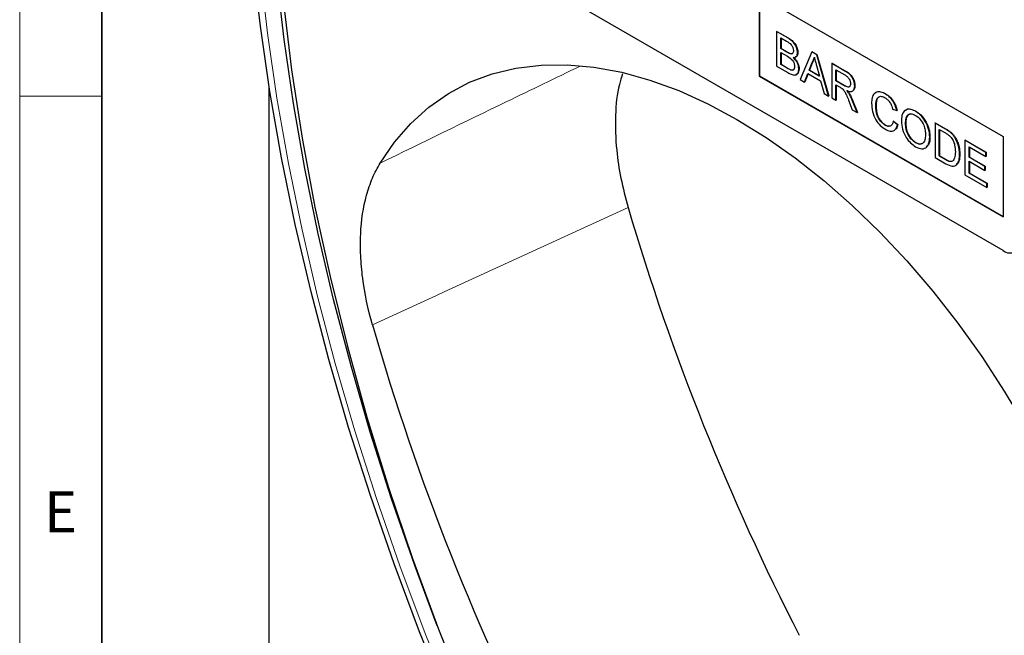
# Model space of a CAD drawing. Units: millimetres. Extents: x 30 to 840, y 0 to 584.
# Drawn here: x 30 to 150, y 131 to 206 of the extents above; entities that cross this region are included whole.
import ezdxf

# ---------------------------------------------------------------- set-up
doc = ezdxf.new("R2010")
doc.units = ezdxf.units.MM
doc.header["$LTSCALE"] = 2
doc.linetypes.add('SLD-Durchgehend', pattern=[0])
doc.layers.get('0').update_dxf_attribs({"color": 1})
doc.layers.add('133438', color=7, linetype='Continuous')
doc.layers.add('TANGENT_EDGES', color=4, linetype='Continuous')
doc.styles.add('SLDTEXTSTYLE0', font='TXT', dxfattribs={"width": 0.605})

# ---------------------------------------------------------------- blocks, each defined once
blk = doc.blocks.new('1040834-M_E_ISOMETRIC VIEW')
at = {"layer": '133438', "linetype": 'SLD-Durchgehend', "lineweight": 25}
for p, q in [((149.65, 178.22), (84.6, 215.78)), ((119.95, 209.25), (149.65, 192.11)), ((119.95, 209.25), (119.95, 199.45)), ((119.99, 209.23), (119.99, 199.47)), ((122.09, 204.86), (122.13, 204.88)), ((122.09, 204.86), (122.09, 200.67)), ((123.45, 204.08), (122.09, 204.86)), ((122.13, 204.88), (123.48, 204.1)), ((122.6, 204.08), (123.29, 203.68)), ((122.6, 202.79), (122.6, 204.08)), ((122.64, 204.06), (122.64, 202.81)), ((122.6, 202.79), (122.64, 202.81)), ((123.35, 202.36), (122.6, 202.79)), ((122.64, 202.81), (123.39, 202.38)), ((122.6, 202.31), (123.4, 201.85)), ((122.6, 200.86), (122.6, 202.31)), ((122.64, 202.29), (122.64, 200.88)), ((123.79, 202.16), (123.82, 202.18)), ((124.65, 202.3), (124.69, 202.32)), ((126.39, 202.38), (124.95, 199.02)), ((126.39, 202.38), (126.42, 202.4)), ((126.97, 202.05), (126.39, 202.38)), ((126.42, 202.4), (127, 202.07)), ((126.97, 202.05), (127, 202.07)), ((128.41, 197.02), (126.97, 202.05)), ((127, 202.07), (128.44, 197.04)), ((122.09, 200.67), (123.45, 199.88)), ((122.6, 200.86), (122.64, 200.88)), ((123.46, 200.36), (122.6, 200.86)), ((122.64, 200.88), (123.5, 200.38)), ((123.77, 200.2), (123.81, 200.22)), ((124.79, 200.31), (124.83, 200.33)), ((126.06, 200.15), (126.43, 201.1)), ((126.06, 200.15), (126.09, 200.17)), ((127.3, 199.44), (126.06, 200.15)), ((126.46, 201.12), (126.09, 200.17)), ((126.09, 200.17), (127.28, 199.49)), ((126.43, 201.1), (126.46, 201.12)), ((126.94, 200.74), (127.3, 199.44)), ((128.8, 200.99), (128.83, 201.01)), ((128.8, 200.99), (128.8, 196.8)), ((130.37, 200.08), (128.8, 200.99)), ((128.83, 201.01), (130.41, 200.1)), ((129.31, 200.21), (130.39, 199.59)), ((129.31, 198.87), (129.31, 200.21)), ((129.34, 200.19), (129.34, 198.89)), ((119.99, 199.47), (119.95, 199.45)), ((119.95, 199.45), (149.65, 182.31)), ((119.99, 199.47), (149.65, 182.35)), ((124.95, 199.02), (125.49, 198.71)), ((125.49, 198.71), (125.9, 199.76)), ((125.92, 199.74), (125.52, 198.73)), ((125.9, 199.76), (127.45, 198.86)), ((127.45, 198.86), (127.86, 197.33)), ((129.31, 198.87), (129.34, 198.89)), ((130.28, 198.31), (129.31, 198.87)), ((129.34, 198.89), (130.32, 198.33)), ((60.34, 103.79), (60.34, 198.22)), ((125.49, 198.71), (125.52, 198.73)), ((129.31, 198.38), (129.83, 198.08)), ((129.31, 196.5), (129.31, 198.38)), ((129.34, 198.36), (129.34, 196.52)), ((131.59, 198.25), (131.62, 198.27)), ((127.86, 197.33), (128.41, 197.02)), ((128.41, 197.02), (128.44, 197.04)), ((128.8, 196.8), (129.31, 196.5)), ((129.31, 196.5), (129.34, 196.52)), ((130.85, 196.5), (131.3, 195.35)), ((130.91, 197.31), (130.94, 197.33)), ((131.89, 195.01), (131.29, 196.51)), ((131.33, 196.53), (131.92, 195.03)), ((135.31, 197.28), (135.35, 197.3)), ((131.3, 195.35), (131.89, 195.01)), ((134.15, 195.84), (134.19, 195.86)), ((136.2, 195.43), (136.71, 195.26)), ((136.71, 195.26), (136.75, 195.28)), ((131.89, 195.01), (131.92, 195.03)), ((139, 195.16), (139.03, 195.18)), ((135.27, 193.49), (135.31, 193.51)), ((136.29, 193.95), (136.33, 193.97)), ((136.8, 193.52), (136.29, 193.95)), ((136.33, 193.97), (136.84, 193.54)), ((136.8, 193.52), (136.84, 193.54)), ((137.78, 193.64), (137.82, 193.66)), ((141.37, 193.73), (141.4, 193.75)), ((141.37, 193.73), (141.37, 189.54)), ((142.61, 193.02), (141.37, 193.73)), ((141.4, 193.75), (142.65, 193.04)), ((141.88, 192.95), (142.62, 192.53)), ((141.88, 189.73), (141.88, 192.95)), ((141.92, 192.93), (141.92, 189.75)), ((140.72, 192.01), (140.75, 192.03)), ((143.25, 192.59), (143.29, 192.61)), ((143.78, 191.98), (143.82, 192)), ((149.65, 192.11), (149.65, 182.31)), ((138.99, 191.34), (139.03, 191.36)), ((145, 191.64), (145.04, 191.66)), ((145, 191.64), (145, 187.44)), ((147.56, 190.16), (145, 191.64)), ((145.04, 191.66), (147.6, 190.18)), ((145.51, 190.86), (147.56, 189.67)), ((145.51, 189.57), (145.51, 190.86)), ((145.55, 190.84), (145.55, 189.59)), ((141.37, 189.54), (142.67, 188.79)), ((141.88, 189.73), (141.92, 189.75)), ((142.63, 189.3), (141.88, 189.73)), ((141.92, 189.75), (142.66, 189.32)), ((144.35, 189.94), (144.38, 189.96)), ((145.51, 189.57), (145.55, 189.59)), ((147.42, 188.46), (145.51, 189.57)), ((145.55, 189.59), (147.46, 188.48)), ((147.56, 190.16), (147.6, 190.18)), ((147.56, 189.67), (147.56, 190.16)), ((147.56, 189.67), (147.6, 189.69)), ((147.6, 190.18), (147.6, 189.69)), ((145.51, 189.08), (147.42, 187.98)), ((145.51, 187.63), (145.51, 189.08)), ((145.55, 189.06), (145.55, 187.65)), ((147.42, 188.46), (147.46, 188.48)), ((147.42, 187.98), (147.42, 188.46)), ((147.46, 188.48), (147.46, 188)), ((145, 187.44), (147.65, 185.91)), ((145.51, 187.63), (145.55, 187.65)), ((147.65, 186.39), (145.51, 187.63)), ((145.55, 187.65), (147.69, 186.41)), ((147.42, 187.98), (147.46, 188)), ((147.65, 186.39), (147.69, 186.41)), ((147.65, 185.91), (147.65, 186.39)), ((147.65, 185.91), (147.69, 185.93)), ((147.69, 186.41), (147.69, 185.93))]:
    blk.add_line(p, q, dxfattribs=at)
at = {"layer": '133438', "linetype": 'SLD-Durchgehend', "lineweight": 25, "flags": 128}
for points in [[(81.99, 123.6), (78.66, 131.86), (75.55, 140.14), (72.67, 148.43), (70.02, 156.72), (67.61, 164.98), (65.45, 173.21), (63.53, 181.4), (61.86, 189.52), (60.45, 197.57), (59.29, 205.53), (58.38, 213.4), (57.73, 221.15), (57.34, 228.77), (57.21, 236.26)], [(80.81, 132.59), (78.06, 139.92), (75.25, 148.03), (72.66, 156.14), (70.31, 164.22), (68.19, 172.27), (66.31, 180.28), (64.68, 188.22), (63.3, 196.1), (62.16, 203.89), (61.27, 211.58), (60.64, 219.16), (60.26, 226.62), (60.13, 233.95)], [(80.81, 132.59), (78.06, 139.92), (75.25, 148.03), (72.66, 156.14), (70.31, 164.22), (68.19, 172.27), (66.31, 180.28), (64.68, 188.22), (63.3, 196.1), (62.16, 203.89), (61.27, 211.58), (60.64, 219.16), (60.26, 226.62), (60.13, 233.95)], [(60.79, 232.13), (60.94, 224.36), (61.36, 216.43), (62.08, 208.37), (63.08, 200.19), (64.36, 191.9), (65.92, 183.52), (67.76, 175.06), (69.87, 166.54), (72.25, 157.98), (74.89, 149.39), (77.8, 140.79), (80.96, 132.19), (84.37, 123.61)], [(73.86, 188.87), (75.62, 191.42), (77.6, 193.69), (79.78, 195.67), (82.17, 197.33), (84.74, 198.69), (87.48, 199.72), (90.38, 200.42), (93.43, 200.79), (96.59, 200.83), (99.87, 200.54), (103.24, 199.91), (106.68, 198.96), (110.18, 197.68), (113.71, 196.09), (117.27, 194.18), (120.82, 191.98), (124.36, 189.5), (127.85, 186.73), (131.3, 183.71), (134.66, 180.45), (137.94, 176.96), (141.11, 173.27), (144.15, 169.38), (147.05, 165.33), (149.79, 161.13), (152.36, 156.81), (154.75, 152.39), (156.94, 147.89), (158.92, 143.33), (160.68, 138.75)]]:
    blk.add_lwpolyline(points, dxfattribs=at)
at = {"layer": '133438', "linetype": 'SLD-Durchgehend', "lineweight": 25}
for centre, radius, start, end in [((390.31, 267.89), 298.48, 196.4335, 207.2058), ((150.48, 179.24), 1.31, 230.7967, 9.214), ((364.37, 253.07), 303.28, 196.0568, 207.2166)]:
    blk.add_arc(centre, radius, start, end, dxfattribs=at)
for points, knots in [([(123.29, 203.68), (123.5, 203.57), (123.75, 203.44), (124, 203.1), (124.11, 202.84), (124.13, 202.66), (124.14, 202.54)], [0, 0, 0, 0, 0.499756, 0.624981, 0.750488, 1, 1, 1, 1]), ([(124.65, 202.3), (124.62, 202.5), (124.57, 202.9), (124.13, 203.64), (123.71, 203.91), (123.45, 204.08)], [0, 0, 0, 0, 0.279967, 0.559633, 1, 1, 1, 1]), ([(123.48, 204.1), (123.65, 204), (123.97, 203.8), (124.39, 203.33), (124.64, 202.78), (124.67, 202.47), (124.69, 202.32)], [0, 0, 0, 0, 0.281116, 0.560026, 0.780112, 1, 1, 1, 1]), ([(124.14, 202.54), (124.13, 202.47), (124.13, 202.33), (124.05, 202.19), (123.92, 202.14), (123.83, 202.15), (123.79, 202.16)], [0, 0, 0, 0, 0.2802439, 0.5596952, 0.7797582, 1, 1, 1, 1]), ([(123.79, 202.16), (123.71, 202.19), (123.56, 202.24), (123.42, 202.32), (123.35, 202.36)], [0, 0, 0, 0, 0.559459, 1, 1, 1, 1]), ([(123.39, 202.38), (123.47, 202.33), (123.62, 202.25), (123.76, 202.2), (123.82, 202.18)], [0, 0, 0, 0, 0.560393, 1, 1, 1, 1]), ([(123.4, 201.85), (123.62, 201.72), (123.89, 201.56), (124.13, 201.2), (124.25, 200.93), (124.27, 200.74), (124.28, 200.61)], [0, 0, 0, 0, 0.498846, 0.624454, 0.750198, 1, 1, 1, 1]), ([(123.82, 202.18), (123.88, 202.17), (123.98, 202.15), (124.04, 202.21), (124.06, 202.23)], [0, 0, 0, 0, 0.630591, 1, 1, 1, 1]), ([(124.11, 201.71), (124.19, 201.71), (124.35, 201.72), (124.59, 201.88), (124.63, 202.14), (124.65, 202.3)], [0, 0, 0, 0, 0.281363, 0.56221, 1, 1, 1, 1]), ([(124.79, 200.31), (124.78, 200.45), (124.76, 200.71), (124.54, 201.25), (124.27, 201.53), (124.11, 201.71)], [0, 0, 0, 0, 0.28088, 0.561474, 1, 1, 1, 1]), ([(124.14, 201.73), (124.25, 201.62), (124.46, 201.41), (124.68, 201.02), (124.81, 200.65), (124.82, 200.44), (124.83, 200.33)], [0, 0, 0, 0, 0.280211, 0.55967, 0.779709, 1, 1, 1, 1]), ([(124.69, 202.32), (124.68, 202.22), (124.65, 202.01), (124.53, 201.81), (124.39, 201.79), (124.34, 201.78)], [0, 0, 0, 0, 0.369846, 0.739862, 1, 1, 1, 1]), ([(126.43, 201.1), (126.49, 201.21), (126.59, 201.39), (126.65, 201.63), (126.68, 201.73)], [0, 0, 0, 0, 0.559975, 1, 1, 1, 1]), ([(126.71, 201.75), (126.68, 201.62), (126.62, 201.39), (126.51, 201.2), (126.46, 201.12)], [0, 0, 0, 0, 0.5599146, 1, 1, 1, 1]), ([(126.68, 201.73), (126.73, 201.55), (126.82, 201.22), (126.9, 200.89), (126.94, 200.74)], [0, 0, 0, 0, 0.559998, 1, 1, 1, 1]), ([(123.45, 199.88), (123.63, 199.78), (123.99, 199.59), (124.47, 199.54), (124.74, 199.85), (124.77, 200.16), (124.79, 200.31)], [0, 0, 0, 0, 0.281283, 0.560168, 0.779988, 1, 1, 1, 1]), ([(123.77, 200.2), (123.71, 200.23), (123.61, 200.27), (123.51, 200.33), (123.46, 200.36)], [0, 0, 0, 0, 0.5598318, 1, 1, 1, 1]), ([(123.5, 200.38), (123.55, 200.35), (123.66, 200.29), (123.76, 200.24), (123.81, 200.22)], [0, 0, 0, 0, 0.560099, 1, 1, 1, 1]), ([(124.28, 200.61), (124.27, 200.52), (124.26, 200.34), (124.14, 200.18), (123.96, 200.14), (123.83, 200.18), (123.77, 200.2)], [0, 0, 0, 0, 0.280033, 0.559559, 0.779331, 1, 1, 1, 1]), ([(123.81, 200.22), (123.89, 200.2), (124.04, 200.16), (124.18, 200.21), (124.22, 200.28), (124.22, 200.28)], [0, 0, 0, 0, 0.490638, 0.978542, 1, 1, 1, 1]), ([(124.83, 200.33), (124.81, 200.2), (124.79, 199.94), (124.65, 199.69), (124.49, 199.65), (124.43, 199.64)], [0, 0, 0, 0, 0.385534, 0.771138, 1, 1, 1, 1]), ([(131.59, 198.25), (131.57, 198.45), (131.53, 198.86), (131.09, 199.66), (130.64, 199.92), (130.37, 200.08)], [0, 0, 0, 0, 0.28058, 0.55933, 1, 1, 1, 1]), ([(130.41, 200.1), (130.57, 200), (130.91, 199.81), (131.35, 199.32), (131.58, 198.74), (131.61, 198.43), (131.62, 198.27)], [0, 0, 0, 0, 0.281671, 0.559202, 0.779411, 1, 1, 1, 1]), ([(103.36, 199.74), (103.22, 199.31), (102.71, 197.8), (102.41, 194.67), (102.52, 190.81), (103.08, 187.01), (103.7, 184.64), (104.02, 183.45)], [0, 0, 0, 0, 0.100366, 0.350075, 0.607044, 0.801837, 1, 1, 1, 1]), ([(130.39, 199.59), (130.49, 199.53), (130.67, 199.41), (130.92, 199.12), (131.06, 198.8), (131.07, 198.62), (131.08, 198.53)], [0, 0, 0, 0, 0.2811105, 0.5597393, 0.7796854, 1, 1, 1, 1]), ([(129.83, 198.08), (129.88, 198.05), (129.96, 198), (130.05, 197.94), (130.08, 197.92)], [0, 0, 0, 0, 0.56011, 1, 1, 1, 1]), ([(130.08, 197.92), (130.19, 197.81), (130.39, 197.59), (130.61, 197.07), (130.76, 196.72), (130.85, 196.5)], [0, 0, 0, 0, 0.2782007, 0.5586716, 1, 1, 1, 1]), ([(131.08, 198.53), (131.07, 198.45), (131.06, 198.3), (130.95, 198.14), (130.7, 198.07), (130.45, 198.21), (130.28, 198.31)], [0, 0, 0, 0, 0.18699, 0.373845, 0.560268, 1, 1, 1, 1]), ([(130.32, 198.33), (130.42, 198.27), (130.63, 198.16), (130.9, 198.09), (130.98, 198.2), (131.01, 198.24)], [0, 0, 0, 0, 0.40237, 0.800613, 1, 1, 1, 1]), ([(130.63, 197.68), (130.77, 197.63), (131.04, 197.53), (131.38, 197.61), (131.56, 197.88), (131.58, 198.12), (131.59, 198.25)], [0, 0, 0, 0, 0.280721, 0.559709, 0.77969, 1, 1, 1, 1]), ([(130.91, 197.31), (130.86, 197.38), (130.77, 197.51), (130.67, 197.63), (130.63, 197.68)], [0, 0, 0, 0, 0.5596687, 1, 1, 1, 1]), ([(130.66, 197.7), (130.72, 197.63), (130.82, 197.52), (130.91, 197.38), (130.94, 197.33)], [0, 0, 0, 0, 0.5601201, 1, 1, 1, 1]), ([(131.62, 198.27), (131.62, 198.1), (131.6, 197.86), (131.46, 197.76), (131.42, 197.73)], [0, 0, 0, 0, 0.683658, 1, 1, 1, 1]), ([(131.29, 196.51), (131.23, 196.67), (131.12, 196.94), (130.97, 197.19), (130.91, 197.31)], [0, 0, 0, 0, 0.560029, 1, 1, 1, 1]), ([(130.94, 197.33), (131.02, 197.18), (131.17, 196.92), (131.28, 196.65), (131.33, 196.53)], [0, 0, 0, 0, 0.559794, 1, 1, 1, 1]), ([(135.31, 197.28), (135.05, 197.4), (134.53, 197.63), (133.95, 197.39), (133.68, 196.82), (133.65, 196.36), (133.64, 196.13)], [0, 0, 0, 0, 0.279748, 0.558427, 0.778969, 1, 1, 1, 1]), ([(134.12, 197.36), (134.15, 197.4), (134.28, 197.59), (134.74, 197.58), (135.15, 197.4), (135.35, 197.3)], [0, 0, 0, 0, 0.130478, 0.564905, 1, 1, 1, 1]), ([(134.15, 195.84), (134.16, 196.05), (134.19, 196.48), (134.41, 196.93), (134.83, 197.03), (135.14, 196.89), (135.29, 196.81)], [0, 0, 0, 0, 0.2811584, 0.560247, 0.7798038, 1, 1, 1, 1]), ([(134.48, 196.85), (134.44, 196.83), (134.21, 196.65), (134.2, 196.22), (134.19, 195.86)], [0, 0, 0, 0, 0.161578, 1, 1, 1, 1]), ([(135.29, 196.81), (135.41, 196.73), (135.65, 196.57), (136.02, 196.07), (136.13, 195.67), (136.2, 195.43)], [0, 0, 0, 0, 0.280694, 0.560413, 1, 1, 1, 1]), ([(136.71, 195.26), (136.65, 195.49), (136.53, 195.94), (136.15, 196.56), (135.73, 197.01), (135.45, 197.19), (135.31, 197.28)], [0, 0, 0, 0, 0.280034, 0.559432, 0.779521, 1, 1, 1, 1]), ([(135.35, 197.3), (135.52, 197.19), (135.88, 196.95), (136.32, 196.4), (136.61, 195.81), (136.7, 195.46), (136.75, 195.28)], [0, 0, 0, 0, 0.280081, 0.559449, 0.779549, 1, 1, 1, 1]), ([(133.64, 196.13), (133.66, 195.81), (133.71, 195.17), (134.08, 194.17), (134.69, 193.38), (135.11, 193.11), (135.32, 192.98)], [0, 0, 0, 0, 0.28068, 0.559986, 0.77938, 1, 1, 1, 1]), ([(135.27, 193.49), (135.14, 193.58), (134.88, 193.76), (134.54, 194.19), (134.2, 194.93), (134.17, 195.46), (134.15, 195.84)], [0, 0, 0, 0, 0.1869654, 0.3738371, 0.5605227, 1, 1, 1, 1]), ([(134.19, 195.86), (134.2, 195.63), (134.22, 195.17), (134.43, 194.44), (134.85, 193.84), (135.16, 193.62), (135.31, 193.51)], [0, 0, 0, 0, 0.281245, 0.560716, 0.780138, 1, 1, 1, 1]), ([(139, 195.16), (138.72, 195.28), (138.18, 195.53), (137.59, 195.25), (137.3, 194.67), (137.28, 194.19), (137.27, 193.95)], [0, 0, 0, 0, 0.279561, 0.558626, 0.779012, 1, 1, 1, 1]), ([(137.76, 195.23), (137.79, 195.27), (137.93, 195.47), (138.4, 195.47), (138.82, 195.28), (139.03, 195.18)], [0, 0, 0, 0, 0.127598, 0.56335, 1, 1, 1, 1]), ([(137.78, 193.64), (137.79, 193.88), (137.8, 194.34), (138.07, 194.8), (138.52, 194.89), (138.84, 194.74), (139, 194.67)], [0, 0, 0, 0, 0.281196, 0.559716, 0.779864, 1, 1, 1, 1]), ([(138.28, 194.78), (138.18, 194.74), (137.83, 194.61), (137.82, 194.06), (137.82, 193.66)], [0, 0, 0, 0, 0.286345, 1, 1, 1, 1]), ([(140.72, 192.01), (140.69, 192.33), (140.65, 192.97), (140.22, 193.96), (139.62, 194.73), (139.21, 195.01), (139, 195.16)], [0, 0, 0, 0, 0.280402, 0.559503, 0.779637, 1, 1, 1, 1]), ([(139, 194.67), (139.2, 194.53), (139.59, 194.23), (140, 193.52), (140.18, 192.86), (140.2, 192.49), (140.2, 192.31)], [0, 0, 0, 0, 0.279108, 0.557988, 0.778771, 1, 1, 1, 1]), ([(139.03, 195.18), (139.3, 194.99), (139.83, 194.61), (140.42, 193.67), (140.71, 192.78), (140.74, 192.28), (140.75, 192.03)], [0, 0, 0, 0, 0.279564, 0.558584, 0.779087, 1, 1, 1, 1]), ([(136.29, 193.95), (136.26, 193.81), (136.18, 193.54), (135.93, 193.34), (135.6, 193.33), (135.38, 193.43), (135.27, 193.49)], [0, 0, 0, 0, 0.280491, 0.559766, 0.77972, 1, 1, 1, 1]), ([(135.31, 193.51), (135.45, 193.43), (135.68, 193.32), (135.85, 193.39), (135.91, 193.41)], [0, 0, 0, 0, 0.6386143, 1, 1, 1, 1]), ([(135.32, 192.98), (135.52, 192.88), (135.91, 192.69), (136.37, 192.78), (136.67, 193.09), (136.76, 193.37), (136.8, 193.52)], [0, 0, 0, 0, 0.2799302, 0.5591956, 0.7793934, 1, 1, 1, 1]), ([(136.84, 193.54), (136.79, 193.34), (136.72, 193.08), (136.53, 192.98), (136.48, 192.95)], [0, 0, 0, 0, 0.739882, 1, 1, 1, 1]), ([(137.27, 193.95), (137.3, 193.63), (137.35, 192.99), (137.79, 192.03), (138.38, 191.28), (138.79, 191), (138.99, 190.86)], [0, 0, 0, 0, 0.280155, 0.55943, 0.779617, 1, 1, 1, 1]), ([(138.99, 191.34), (138.8, 191.48), (138.41, 191.76), (138, 192.46), (137.81, 193.1), (137.79, 193.46), (137.78, 193.64)], [0, 0, 0, 0, 0.2791859, 0.5584446, 0.7789296, 1, 1, 1, 1]), ([(137.82, 193.66), (137.83, 193.43), (137.85, 192.97), (138.15, 192.25), (138.57, 191.68), (138.87, 191.47), (139.03, 191.36)], [0, 0, 0, 0, 0.280657, 0.559885, 0.779849, 1, 1, 1, 1]), ([(143.25, 192.59), (143.13, 192.68), (142.92, 192.84), (142.7, 192.96), (142.61, 193.02)], [0, 0, 0, 0, 0.559733, 1, 1, 1, 1]), ([(142.65, 193.04), (142.77, 192.97), (142.98, 192.84), (143.19, 192.68), (143.29, 192.61)], [0, 0, 0, 0, 0.560174, 1, 1, 1, 1]), ([(140.2, 192.31), (140.19, 192.08), (140.17, 191.64), (139.89, 191.22), (139.46, 191.12), (139.15, 191.27), (138.99, 191.34)], [0, 0, 0, 0, 0.2808394, 0.5599747, 0.7798607, 1, 1, 1, 1]), ([(138.99, 190.86), (139.26, 190.74), (139.79, 190.51), (140.38, 190.75), (140.67, 191.31), (140.7, 191.77), (140.72, 192.01)], [0, 0, 0, 0, 0.279744, 0.558498, 0.779065, 1, 1, 1, 1]), ([(140.75, 192.03), (140.74, 191.72), (140.71, 191.19), (140.42, 190.93), (140.29, 190.83)], [0, 0, 0, 0, 0.575414, 1, 1, 1, 1]), ([(142.62, 192.53), (142.73, 192.46), (142.93, 192.34), (143.13, 192.17), (143.22, 192.1)], [0, 0, 0, 0, 0.56051, 1, 1, 1, 1]), ([(143.22, 192.1), (143.34, 191.94), (143.58, 191.62), (143.81, 190.94), (143.83, 190.51), (143.84, 190.24)], [0, 0, 0, 0, 0.278696, 0.558864, 1, 1, 1, 1]), ([(143.78, 191.98), (143.69, 192.11), (143.53, 192.34), (143.34, 192.51), (143.25, 192.59)], [0, 0, 0, 0, 0.559615, 1, 1, 1, 1]), ([(143.29, 192.61), (143.39, 192.51), (143.59, 192.33), (143.75, 192.1), (143.82, 192)], [0, 0, 0, 0, 0.5598465, 1, 1, 1, 1]), ([(144.35, 189.94), (144.33, 190.31), (144.3, 190.98), (143.94, 191.67), (143.78, 191.98)], [0, 0, 0, 0, 0.560981, 1, 1, 1, 1]), ([(143.82, 192), (143.92, 191.81), (144.14, 191.43), (144.34, 190.71), (144.37, 190.25), (144.38, 189.96)], [0, 0, 0, 0, 0.279769, 0.5599289, 1, 1, 1, 1]), ([(139.03, 191.36), (139.24, 191.26), (139.52, 191.11), (139.7, 191.24), (139.74, 191.27)], [0, 0, 0, 0, 0.745918, 1, 1, 1, 1]), ([(143.49, 189.1), (143.42, 189.07), (143.29, 189.02), (142.98, 189.1), (142.76, 189.22), (142.63, 189.3)], [0, 0, 0, 0, 0.279373, 0.559396, 1, 1, 1, 1]), ([(142.66, 189.32), (142.84, 189.21), (143.15, 189.03), (143.41, 189.09), (143.52, 189.12)], [0, 0, 0, 0, 0.561861, 1, 1, 1, 1]), ([(142.67, 188.79), (142.94, 188.65), (143.48, 188.36), (144.07, 188.63), (144.31, 189.23), (144.34, 189.7), (144.35, 189.94)], [0, 0, 0, 0, 0.280578, 0.557944, 0.778763, 1, 1, 1, 1]), ([(143.84, 190.24), (143.83, 189.97), (143.82, 189.49), (143.59, 189.22), (143.49, 189.1)], [0, 0, 0, 0, 0.561257, 1, 1, 1, 1]), ([(144.38, 189.96), (144.37, 189.65), (144.35, 189.1), (144.07, 188.8), (143.94, 188.67)], [0, 0, 0, 0, 0.553053, 1, 1, 1, 1]), ([(72.92, 169.18), (72.37, 171.14), (71.97, 173.04), (71.61, 175.81), (71.53, 176.72), (71.47, 178.07), (71.46, 178.51), (71.46, 179.38), (71.47, 179.81), (71.56, 181.92), (71.8, 183.49), (72.3, 185.31), (72.41, 185.67), (72.65, 186.36), (72.78, 186.7), (73.19, 187.68), (73.5, 188.29), (73.86, 188.87)], [0, 0, 0, 0, 0.25, 0.25, 0.375, 0.375, 0.4375, 0.4375, 0.5, 0.5, 0.75, 0.75, 0.8125, 0.8125, 0.875, 0.875, 1, 1, 1, 1])]:
    blk.add_open_spline(points, degree=3, knots=knots, dxfattribs=at)
at = {"layer": 'TANGENT_EDGES', "linetype": 'SLD-Durchgehend', "lineweight": 18}
for p, q in [((123.45, 204.08), (123.48, 204.1)), ((123.35, 202.36), (123.39, 202.38)), ((123.46, 200.36), (123.5, 200.38)), ((130.37, 200.08), (130.41, 200.1)), ((130.28, 198.31), (130.32, 198.33)), ((131.29, 196.51), (131.33, 196.53)), ((142.61, 193.02), (142.65, 193.04)), ((142.63, 189.3), (142.66, 189.32))]:
    blk.add_line(p, q, dxfattribs=at)
at = {"layer": 'TANGENT_EDGES', "linetype": 'SLD-Durchgehend', "lineweight": 18, "flags": 128}
blk.add_lwpolyline([(82.64, 123.47), (79.34, 131.66), (76.26, 139.87), (73.4, 148.08), (70.78, 156.29), (68.4, 164.48), (66.25, 172.64), (64.35, 180.75), (62.7, 188.8), (61.29, 196.78), (60.14, 204.67), (59.24, 212.46), (58.6, 220.15), (58.22, 227.7), (58.09, 235.13)], dxfattribs=at)
at = {"layer": 'TANGENT_EDGES', "linetype": 'SLD-Durchgehend', "lineweight": 18}
blk.add_open_spline([(73.86, 188.87), (78.99, 191.36), (87.08, 195.29), (95.2, 199.21), (98.17, 200.65)], degree=3, knots=[0, 0, 0, 0, 0.634241, 1, 1, 1, 1], dxfattribs=at)
blk.add_open_spline([(104.02, 183.45), (93.65, 178.71), (83.28, 173.96), (72.92, 169.18)], degree=3, dxfattribs=at)

msp = doc.modelspace()

# ---------------------------------------------------------------- linework, layer by layer
at = {"linetype": 'SLD-Durchgehend', "lineweight": 18}
for p, q in [((30, 584), (30, 10)), ((30, 20), (30, 584)), ((40, 20), (40, 574)), ((40, 197), (30, 197))]:
    msp.add_line(p, q, dxfattribs=at)
at = {"linetype": 'SLD-Durchgehend', "lineweight": 35}
msp.add_line((40, 574), (40, 20), dxfattribs=at)

# ---------------------------------------------------------------- block references
at = {"layer": '133438'}
msp.add_blockref('1040834-M_E_ISOMETRIC VIEW', (0, 0), dxfattribs=at)

# ---------------------------------------------------------------- texts
at = {"linetype": 'Continuous', "lineweight": 0, "insert": (34.97, 148.95), "char_height": 5, "attachment_point": 2, "style": 'SLDTEXTSTYLE0'}
msp.add_mtext('E', dxfattribs=at)

doc.saveas('drawing.dxf')
